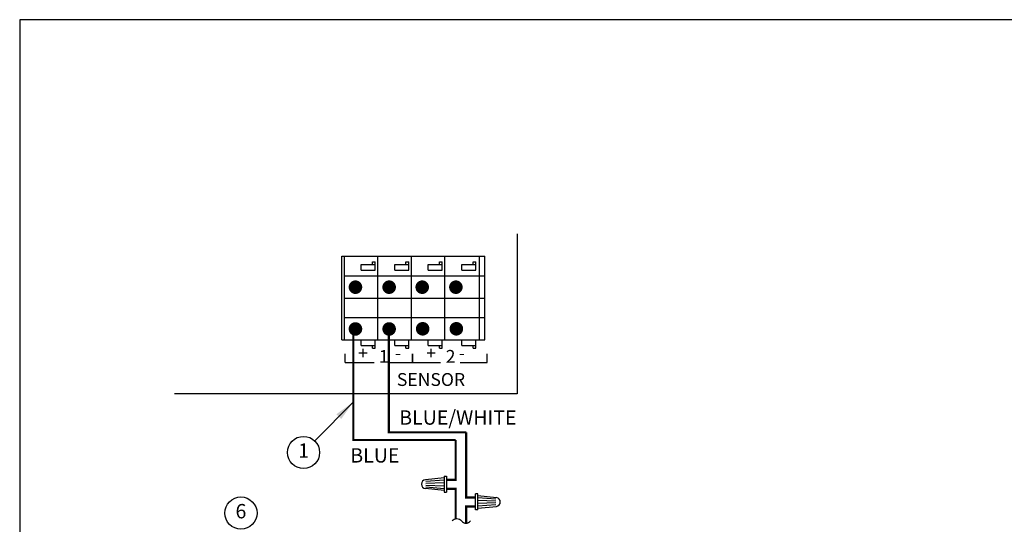
# Model space of a CAD drawing. Extents: x 21.2 to 37.7, y 2.1 to 12.6.
# Drawn here: x 21.2 to 29.8, y 8.2 to 12.6 of the extents above; entities that cross this region are included whole.
import ezdxf
from ezdxf.enums import TextEntityAlignment as Align

# ---------------------------------------------------------------- set-up
doc = ezdxf.new("R2010")
doc.units = 0
doc.header["$MEASUREMENT"] = 0
doc.linetypes.add('SOLID', pattern=[0])
doc.layers.get('0').update_dxf_attribs({"linetype": 'CONTINUOUS'})
doc.layers.add('IMAGE', color=7, linetype='CONTINUOUS')
doc.layers.add('TEXT_BUBBLES', color=6, linetype='CONTINUOUS')
doc.styles.add('L100', font='SIMPLEX', dxfattribs={"height": 0.07})
doc.styles.add('ROMANS', font='romans')
doc.dimstyles.get("Standard").update_dxf_attribs({"dimtxt": 0.18, "dimasz": 0.18, "dimexe": 0.18, "dimexo": 0.0625, "dimgap": 0.09, "dimtad": 0, "dimtih": 1, "dimtoh": 1, "dimdec": 4, "dimzin": 0, "dimdsep": 46, "dimtxsty": 'Standard', "dimcen": 0.09, "dimadec": 0, "dimazin": 0, "dimtfac": 1, "dimtdec": 4, "dimtofl": 0, "dimtmove": 0, "dimatfit": 3, "dimfxl": 0, "dimtolj": 1, "dimtzin": 0, "dimarcsym": 0})

# ---------------------------------------------------------------- blocks, each defined once
blk = doc.blocks.new('bubble')
at = {"layer": 'TEXT_BUBBLES'}
blk.add_circle((0, 0), 0.1399, dxfattribs=at)
at = {"layer": 'TEXT_BUBBLES', "style": 'ROMANS'}
blk.add_attdef('XX', text='', height=0.125, dxfattribs=at).set_placement((0, 0), align=Align.MIDDLE)
blk = doc.blocks.new('32767')
at = {"const_width": 0.5}
blk.add_lwpolyline([(-0.25, 0, 1), (0.25, 0, 1)], format="xyb", close=True, dxfattribs=at)
blk = doc.blocks.new('7')
at = {"xscale": 0.158, "yscale": 0.158}
blk.add_blockref('32767', (0, 0), dxfattribs=at)

msp = doc.modelspace()

# ---------------------------------------------------------------- linework, layer by layer
at = {"layer": 'IMAGE'}
for p, q in [((25.5202, 10.6888), (25.5202, 9.2952)), ((25.5202, 9.2952), (22.5369, 9.2952))]:
    msp.add_line(p, q, dxfattribs=at)
at = {"layer": 'IMAGE', "linetype": 'SOLID'}
for p, q in [((23.9933, 9.7637), (23.9933, 10.4927)), ((23.9933, 10.4927), (25.2409, 10.4927)), ((24.0176, 9.7637), (24.0176, 10.4927)), ((24.3092, 9.7637), (24.3092, 10.4927)), ((24.6007, 9.7637), (24.6007, 10.4927)), ((24.8923, 9.7637), (24.8923, 10.4927)), ((25.194, 9.7637), (25.194, 10.4927)), ((25.2409, 9.7637), (25.2409, 10.4927)), ((24.1634, 10.3712), (24.1634, 10.4198)), ((24.1634, 10.4198), (24.2849, 10.4198)), ((24.2606, 10.4441), (24.2849, 10.4441)), ((24.2606, 10.4198), (24.2606, 10.4441)), ((24.2849, 10.4198), (24.2849, 10.4441)), ((24.2849, 10.3712), (24.2849, 10.4198)), ((24.455, 10.3712), (24.455, 10.4198)), ((24.455, 10.4198), (24.5764, 10.4198)), ((24.5521, 10.4441), (24.5764, 10.4441)), ((24.5521, 10.4198), (24.5521, 10.4441)), ((24.5764, 10.4198), (24.5764, 10.4441)), ((24.5764, 10.3712), (24.5764, 10.4198)), ((24.7465, 10.3712), (24.7465, 10.4198)), ((24.7465, 10.4198), (24.868, 10.4198)), ((24.8437, 10.4441), (24.868, 10.4441)), ((24.8437, 10.4198), (24.8437, 10.4441)), ((24.868, 10.4198), (24.868, 10.4441)), ((24.868, 10.3712), (24.868, 10.4198)), ((25.0398, 10.3712), (25.0398, 10.4198)), ((25.0398, 10.4198), (25.1613, 10.4198)), ((25.137, 10.4198), (25.137, 10.4441)), ((25.137, 10.4441), (25.1613, 10.4441)), ((25.1613, 10.4198), (25.1613, 10.4441)), ((25.1613, 10.3712), (25.1613, 10.4198)), ((24.0176, 10.3226), (25.2409, 10.3226)), ((24.1634, 10.3712), (24.2849, 10.3712)), ((24.455, 10.3712), (24.5764, 10.3712)), ((24.7465, 10.3712), (24.868, 10.3712)), ((25.0398, 10.3712), (25.1613, 10.3712)), ((24.0176, 10.1282), (24.3092, 10.1282)), ((24.2363, 10.1282), (24.6007, 10.1282)), ((24.5278, 10.1282), (25.2409, 10.1282)), ((24.0176, 9.9581), (24.3092, 9.9581)), ((24.2363, 9.9581), (24.6007, 9.9581)), ((24.5278, 9.9581), (25.2409, 9.9581)), ((23.9933, 9.7637), (25.2409, 9.7637)), ((24.1634, 9.7151), (24.1634, 9.7637)), ((24.1634, 9.7151), (24.2849, 9.7151)), ((24.2606, 9.6908), (24.2606, 9.7151)), ((24.2606, 9.6908), (24.2849, 9.6908)), ((24.2849, 9.7151), (24.2849, 9.7637)), ((24.2849, 9.6908), (24.2849, 9.7151)), ((24.455, 9.7151), (24.455, 9.7637)), ((24.455, 9.7151), (24.5764, 9.7151)), ((24.5521, 9.6908), (24.5521, 9.7151)), ((24.5521, 9.6908), (24.5764, 9.6908)), ((24.5764, 9.7151), (24.5764, 9.7637)), ((24.5764, 9.6908), (24.5764, 9.7151)), ((24.7465, 9.7151), (24.7465, 9.7637)), ((24.7465, 9.7151), (24.868, 9.7151)), ((24.8437, 9.6908), (24.8437, 9.7151)), ((24.8437, 9.6908), (24.868, 9.6908)), ((24.868, 9.7151), (24.868, 9.7637)), ((24.868, 9.6908), (24.868, 9.7151)), ((25.0398, 9.7151), (25.0398, 9.7637)), ((25.0398, 9.7151), (25.1613, 9.7151)), ((25.137, 9.6908), (25.137, 9.7151)), ((25.137, 9.6908), (25.1613, 9.6908)), ((25.1613, 9.7151), (25.1613, 9.7637)), ((25.1613, 9.6908), (25.1613, 9.7151)), ((24.0238, 9.5674), (24.0238, 9.6422)), ((24.6108, 9.5674), (24.6108, 9.6422)), ((24.6115, 9.5674), (24.6115, 9.6422)), ((25.2613, 9.5674), (25.2613, 9.6422)), ((24.0238, 9.5674), (24.2748, 9.5674)), ((24.3989, 9.5674), (24.6115, 9.5674)), ((24.6108, 9.5674), (24.8546, 9.5674)), ((25.024, 9.5674), (25.2613, 9.5674))]:
    msp.add_line(p, q, dxfattribs=at)
at = {"layer": 'IMAGE', "color": 5}
for p, q in [((24.8853, 8.5768), (24.8852, 8.4373)), ((24.8853, 8.5768), (24.9045, 8.5768)), ((24.9045, 8.5768), (24.9044, 8.4373)), ((24.8853, 8.5624), (24.7218, 8.5456)), ((24.7269, 8.5319), (24.8853, 8.5442)), ((24.7269, 8.5156), (24.8853, 8.5211)), ((24.7269, 8.4987), (24.8852, 8.493)), ((24.8852, 8.4518), (24.7218, 8.4687)), ((24.7269, 8.4824), (24.8852, 8.47)), ((24.8852, 8.4373), (24.9044, 8.4373)), ((25.1582, 8.2824), (25.1583, 8.4219)), ((25.1775, 8.4219), (25.1583, 8.4219)), ((25.1775, 8.2824), (25.1775, 8.4219)), ((25.1775, 8.4074), (25.341, 8.3905)), ((25.3359, 8.3768), (25.1775, 8.3892)), ((25.3359, 8.3604), (25.1775, 8.3662)), ((25.3358, 8.3436), (25.1775, 8.3381)), ((25.3358, 8.3273), (25.1775, 8.315)), ((25.1775, 8.2824), (25.1582, 8.2824)), ((25.1775, 8.2968), (25.3409, 8.3135))]:
    msp.add_line(p, q, dxfattribs=at)
at = {"layer": 'IMAGE'}
msp.add_lwpolyline([(21.1897, 2.113), (37.6797, 2.113), (37.6797, 12.553), (21.1897, 12.553)], close=True, dxfattribs=at)
at = {"layer": 'IMAGE', "color": 5}
for points in [[(24.0948, 9.8466, 0.018, 0.018, 0), (24.0948, 8.8915, 0.018, 0.018, 0), (24.9851, 8.8915, 0.018, 0.018, 0)], [(24.9851, 8.8915, 0.0188, 0.0188, 0), (24.9851, 8.5451, 0.0188, 0.0188, 0), (24.9045, 8.5451, 0, 0, 0)]]:
    msp.add_lwpolyline(points, format="xyseb", dxfattribs=at)
at = {"layer": 'IMAGE', "color": 150, "const_width": 0.018}
for points in [[(24.4039, 9.8389), (24.4039, 8.9591), (25.0776, 8.9591)], [(25.0776, 8.1669), (25.0776, 8.194)]]:
    msp.add_lwpolyline(points, dxfattribs=at)
at = {"layer": 'IMAGE', "color": 150}
for points in [[(25.1582, 8.3912, 0.0188, 0.0188, 0), (25.0776, 8.3912, 0.0188, 0.0188, 0), (25.0776, 8.9591, 0.0188, 0.0188, 0)], [(25.0776, 8.1669, 0.0188, 0.0188, 0), (25.0776, 8.312, 0.0188, 0.0188, 0), (25.1582, 8.312, 0, 0, 0)]]:
    msp.add_lwpolyline(points, format="xyseb", dxfattribs=at)
at = {"layer": 'IMAGE', "color": 5, "const_width": 0.0188}
msp.add_lwpolyline([(24.9045, 8.466), (24.9851, 8.466), (24.9851, 8.2064)], dxfattribs=at)
at = {"layer": 'IMAGE'}
msp.add_lwpolyline([(24.9565, 8.1867, -0.529175), (25.0359, 8.1867, 0.500167), (25.1153, 8.1867)], format="xyb", dxfattribs=at)
at = {"layer": 'IMAGE', "color": 5}
for centre, start, end in [((24.7276, 8.5072), 98.47951, 261.45539), ((25.3352, 8.352), 278.47951, 81.45539)]:
    msp.add_arc(centre, 0.0389, start, end, dxfattribs=at)

# ---------------------------------------------------------------- block references
at = {"layer": 'IMAGE', "xscale": 0.7476407267618512, "yscale": 0.747640726761853, "zscale": 0.7476407267618524}
for p in [(24.113, 10.2229), (24.4064, 10.2229), (24.6943, 10.2229), (24.9876, 10.2229), (24.113, 9.859), (24.4064, 9.859), (24.6983, 9.8604), (24.9916, 9.8604)]:
    msp.add_blockref('7', p, dxfattribs=at)
at = {"layer": 'TEXT_BUBBLES'}
for p, values in [((23.6614, 8.7835), {'XX': '1'}), ((23.116, 8.2555), {'XX': '6'})]:
    msp.add_blockref('bubble', p, dxfattribs=at).add_auto_attribs(values)

# ---------------------------------------------------------------- texts
at = {"layer": 'IMAGE', "style": 'L100'}
for s, height, p in [('+', 0.1121, (24.136, 9.5935)), ('+', 0.1121, (24.7291, 9.5935)), ('1', 0.1121, (24.3176, 9.564)), ('-', 0.1121, (24.4574, 9.5935)), ('2', 0.1121, (24.8988, 9.564)), ('-', 0.1121, (25.0123, 9.5935)), ('SENSOR', 0.11215, (24.4738, 9.3626))]:
    msp.add_text(s, height=height, dxfattribs=at).set_placement(p)
at = {"layer": 'IMAGE', "color": 5}
for s, style, p in [('BLUE/WHITE', 'L100', (24.4941, 9.025)), ('BLUE', 'ROMANS', (24.068, 8.6953))]:
    msp.add_text(s, height=0.125, dxfattribs=dict(at, style=style)).set_placement(p)

# ---------------------------------------------------------------- leaders
at = {"layer": 'TEXT_BUBBLES'}
msp.add_leader([(24.0948, 9.2231), (23.7582, 8.8844)], dimstyle='Standard', dxfattribs=at)

doc.saveas('drawing.dxf')
